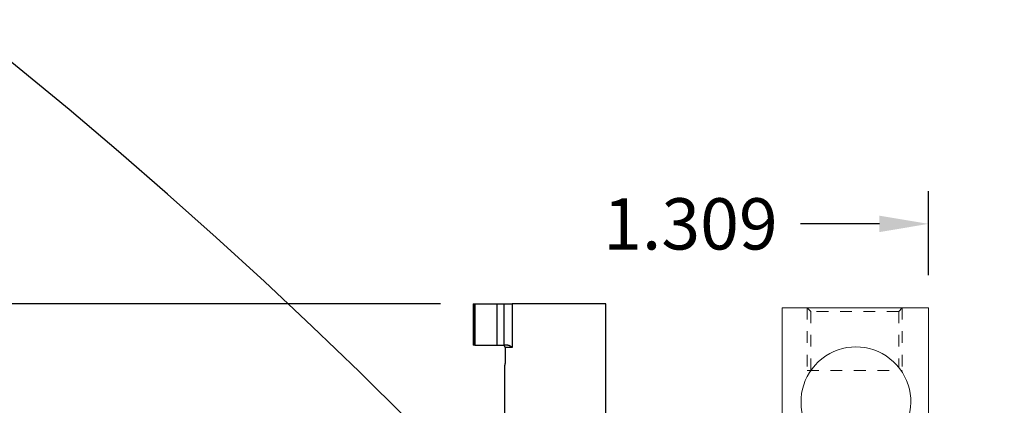
# Model space of a CAD drawing. Units: inches. Extents: x -5030 to 3087, y -110 to 8006.
# Drawn here: x 4 to 13, y 13 to 17 of the extents above; entities that cross this region are included whole.
import ezdxf

# ---------------------------------------------------------------- set-up
doc = ezdxf.new("R2010")
doc.units = ezdxf.units.IN
doc.header["$MEASUREMENT"] = 0
doc.linetypes.add('HIDDEN', pattern=[0.375, 0.25, -0.125])
doc.linetypes.add('HIDDEN2', pattern=[0.1875, 0.125, -0.0625])
for name, color, linetype in [('4', 7, 'Continuous'), ('CENTERLINE', 5, 'Continuous'), ('DIMENSION', 4, 'Continuous')]:
    doc.layers.add(name, color=color, linetype=linetype)
for name, color, linetype, lineweight in [('AM_4', 3, 'Continuous', 15), ('AM_HID', 7, 'HIDDEN', 15), ('AM_VIS', 7, 'Continuous', 30)]:
    doc.layers.add(name, color=color, linetype=linetype, lineweight=lineweight)
doc.styles.add('Dimen_Text', font='romans.shx', dxfattribs={"width": 0.75})
doc.dimstyles.get("Standard").update_dxf_attribs({"dimscale": 3.5, "dimtxt": 0.125, "dimasz": 0.12, "dimexe": 0.08, "dimexo": 0.08, "dimgap": 0.09, "dimtad": 0, "dimtih": 1, "dimtoh": 1, "dimdec": 3, "dimzin": 1, "dimdsep": 46, "dimtxsty": 'Dimen_Text', "dimcen": 0, "dimclrd": 256, "dimclre": 256, "dimclrt": 256, "dimadec": 0, "dimazin": 0, "dimtfac": 1, "dimtdec": 3, "dimtofl": 0, "dimtmove": 0, "dimatfit": 2, "dimfxl": 0, "dimtolj": 1, "dimtzin": 0, "dimlwd": -1, "dimlwe": -1, "dimarcsym": 0})

# ---------------------------------------------------------------- blocks, each defined once
blk = doc.blocks.new('OZXA-600 FRONT')
at = {"layer": 'AM_4', "linetype": 'HIDDEN2'}
for p, q in [((-10.45, 72.62), (-10.45, 59.04)), ((10.19, 72.62), (10.19, 59.04)), ((-10.45, 59.04), (10.19, 59.04)), ((-10.19, 47.22), (-10.19, 31.02)), ((10.45, 47.22), (10.45, 31.02)), ((-10.19, 31.02), (10.45, 31.02)), ((-6.1, 0), (-6.1, 13.17)), ((6.35, 13.17), (-6.1, 13.17)), ((6.35, 0), (6.35, 13.17))]:
    blk.add_line(p, q, dxfattribs=at)
at = {"layer": 'AM_HID', "lineweight": 15}
for points in [[(-9.65, 71.83), (-10.44, 72.62)], [(-9.65, 71.83), (-9.65, 59.05)], [(9.4, 71.83), (9.4, 59.73)], [(-5.09, 0), (-5.09, 13.17)]]:
    blk.add_lwpolyline(points, dxfattribs=at)
at = {"layer": 'AM_HID', "lineweight": 15, "extrusion": (0.707107, -0.707107, 0), "elevation": -44.15}
blk.add_lwpolyline([(57.44, 0), (58.55, 0)], dxfattribs=at)
at = {"layer": 'AM_HID', "lineweight": 15, "extrusion": (1, 0, 0)}
for points, elevation in [([(47.22, 0), (31.03, 0)], -9.4), ([(47.22, 0), (31.03, 0)], 9.65), ([(0, 0), (13.17, 0)], 5.35)]:
    blk.add_lwpolyline(points, dxfattribs=dict(at, elevation=elevation))
at = {"layer": 'AM_HID', "lineweight": 15, "extrusion": (2.22045e-16, -1, 0)}
blk.add_arc((-0.13, -32, -71.83), 9.52, 0, 180, dxfattribs=at)
at = {"layer": 'AM_HID', "lineweight": 15}
blk.add_arc((0.13, 52.25, 7.62), 11.91, 204.972, 335.028, dxfattribs=at)
at = {"layer": 'AM_VIS', "lineweight": 15, "extrusion": (1, 0, 0)}
for points, elevation in [([(47.22, 0), (72.62, 0)], -15.88), ([(72.62, 0), (47.22, 0)], 15.88), ([(0, 0), (47.22, 0)], -15.88), ([(47.22, 0), (0, 0)], 15.88), ([(-2.01, 0), (0, 0)], -15.88), ([(0, 0), (-2.01, 0)], 15.88)]:
    blk.add_lwpolyline(points, dxfattribs=dict(at, elevation=elevation))
at = {"layer": 'AM_VIS', "lineweight": 15, "extrusion": (0, 1, 0)}
for points, elevation in [([(15.88, 0), (-15.88, 0)], 72.62), ([(-15.88, 0), (15.88, 0)], 47.22), ([(-15.88, 0), (15.88, 0)], -2.01)]:
    blk.add_lwpolyline(points, dxfattribs=dict(at, elevation=elevation))
blk.add_lwpolyline([(15.88, 0), (-15.88, 0)], dxfattribs=at)
at = {"layer": 'AM_VIS', "lineweight": 15}
blk.add_circle((0.13, 23.88), 11.91, dxfattribs=at)
blk.add_arc((0.13, 52.25, 7.62), 11.91, 335.028, 204.972, dxfattribs=at)
blk = doc.blocks.new('*D40')
at = {"layer": 'Defpoints', "color": 0}
for p in [(13.5635, 14.8962), (12.2544, 14.1797), (13.5635, 14.1797)]:
    blk.add_point(p, dxfattribs=at)
at = {"layer": 'DIMENSION'}
for p, q in [((12.2544, 14.4597), (12.2544, 15.1762)), ((13.5635, 14.4597), (13.5635, 15.1762)), ((11.8344, 14.8962), (11.1614, 14.8962)), ((13.9835, 14.8962), (14.4035, 14.8962))]:
    blk.add_line(p, q, dxfattribs=at)
for points in [[(11.8344, 14.9662), (11.8344, 14.8262), (12.2544, 14.8962)], [(13.9835, 14.9662), (13.9835, 14.8262), (13.5635, 14.8962)]]:
    blk.add_solid(points, dxfattribs=at)
at = {"layer": 'DIMENSION', "insert": (10.2214, 14.8962), "char_height": 0.4375, "attachment_point": 5, "style": 'Dimen_Text'}
blk.add_mtext('\\A1;1.309', dxfattribs=at)
blk = doc.blocks.new('OT600U12 BOTTOM')
at = {"layer": '4', "linetype": 'Continuous'}
for p, q in [((-17.75, 78.5), (-17.5, 78.5)), ((-17.75, 78.5), (-17.75, 69.5)), ((-17.5, 78.5), (-17.4, 78.5)), ((-17.5, 69.5), (-17.5, 78.5)), ((-17.4, 78.5), (-12.65, 78.5)), ((-17.4, 78.5), (-17.4, 69.5)), ((-12.65, 78.5), (-11.05, 78.5)), ((-12.65, 78.5), (-12.65, 69.5)), ((-11.05, 78.5), (-9.35, 78.5)), ((-11.05, 69.5), (-11.05, 78.5)), ((11, 78.5), (-9.35, 78.5)), ((-9.35, 78.5), (-9.35, 69)), ((11, 54.1), (11, 78.5)), ((-17.5, 69.5), (-17.75, 69.5)), ((-17.4, 69.5), (-17.5, 69.5)), ((-17.4, 69.5), (-12.65, 69.5)), ((-12.65, 69.5), (-11.05, 69.5)), ((-11.33, 69.5), (-11.31, 69.5)), ((-10.37, 69.5), (-11.05, 69.5)), ((-10.85, 69), (-10.85, 69.01)), ((-9.35, 69), (-10.85, 69)), ((-10.85, 69), (-10.85, 65.6)), ((-10.37, 69.5), (-10.34, 69.5)), ((-10.92, 65.1), (-11, 65.1)), ((-11, 65.1), (-11, 54.1)), ((-10.85, 65.6), (-10.85, 65.58))]:
    blk.add_line(p, q, dxfattribs=at)
for centre, radius, start, end in [((-24903.57, 99988.97), 103077.64, 284.0362436, 284.0362436), ((96.08, 9969.32), 10000, 270, 270), ((-11.33, 69.01), 0.49, 85.2656, 87.5961), ((-11.33, 69.03), 0.472, 82.7552, 85.1539), ((-11.33, 69.04), 0.464, 80.3457, 82.7661), ((-11.33, 69.03), 0.466, 77.938, 80.3309), ((-11.33, 69.03), 0.465, 75.599, 77.981), ((-11.33, 69.03), 0.465, 73.1752, 75.5472), ((-11.33, 69.04), 0.464, 70.8754, 73.2386), ((-11.33, 69.03), 0.466, 68.4645, 70.81), ((-11.33, 69.03), 0.467, 66.1931, 68.5255), ((-11.33, 69.03), 0.47, 63.8313, 66.1458), ((-11.33, 69.03), 0.471, 61.5807, 63.8809), ((-11.33, 69.03), 0.474, 59.2535, 61.5352), ((-11.33, 69.02), 0.477, 57.0382, 59.3052), ((-11.34, 69.02), 0.48, 54.7469, 56.9965), ((-11.34, 69.02), 0.483, 52.5598, 54.7952), ((-11.34, 69.02), 0.486, 50.292, 52.5119), ((-11.34, 69.01), 0.489, 48.1566, 50.3639), ((-11.34, 69.01), 0.492, 45.8808, 48.075), ((-11.34, 69.01), 0.495, 43.7792, 45.9631), ((-11.75, 68.65), 1.03, 41.1624, 42.3454), ((-11.35, 69.01), 0.498, 41.5314, 43.7056), ((-11.26, 69.08), 0.387, 39.7416, 42.1545), ((-11.35, 69.01), 0.5, 39.4132, 41.579), ((-11.29, 69.04), 0.434, 38.442, 39.8401), ((-11.35, 69), 0.503, 37.2124, 39.3705), ((-11.37, 68.99), 0.529, 35.8483, 36.8409), ((-12.05, 68.48), 1.38, 36.7675, 37.1108), ((-11.35, 69), 0.504, 35.0857, 37.2401), ((-11.29, 69.05), 0.428, 35.0425, 36.347), ((-11.35, 69.01), 0.499, 33.9084, 35.0035), ((-11.35, 69), 0.505, 32.8799, 35.0351), ((-11.36, 69), 0.51, 31.6983, 32.7615), ((-11.38, 68.98), 0.542, 32.7879, 33.781), ((-11.36, 69), 0.509, 30.782, 32.9292), ((-11.35, 69.01), 0.499, 30.6232, 31.717), ((-11.35, 69), 0.508, 29.5595, 30.6326), ((-11.36, 69), 0.513, 28.5737, 30.7076), ((-11.36, 69), 0.512, 28.5107, 29.5751), ((-11.36, 69), 0.51, 26.451, 28.604), ((-11.36, 69), 0.51, 27.3988, 28.4707), ((-11.36, 69), 0.509, 26.2959, 27.3709), ((-11.36, 69), 0.51, 25.2507, 26.3252), ((-11.35, 69.01), 0.501, 24.1588, 26.3608), ((-11.36, 69), 0.511, 24.1836, 25.2582), ((-11.36, 69), 0.51, 23.0602, 24.137), ((-11.36, 69), 0.515, 22.1641, 24.3034), ((-11.36, 69), 0.511, 22.0258, 23.1039), ((-11.36, 69), 0.511, 20.9078, 21.9877), ((-11.39, 68.99), 0.551, 20.1378, 22.1344), ((-11.36, 69), 0.511, 19.9043, 20.9853), ((-11.35, 69), 0.506, 17.5945, 19.812), ((-11.36, 69), 0.512, 18.7177, 19.8009), ((-11.36, 69), 0.512, 17.6869, 18.7715), ((-11.36, 69), 0.512, 16.5289, 17.6158), ((-11.28, 69.03), 0.432, 14.8206, 17.4925), ((-11.36, 69), 0.512, 15.5064, 16.5947), ((-11.36, 69), 0.512, 14.3747, 15.4654), ((-11.39, 68.99), 0.54, 13.8736, 15.8842), ((-11.36, 69), 0.513, 13.2913, 14.3835), ((-11.36, 69), 0.513, 12.1844, 13.279), ((-12.36, 68.74), 1.55, 13.3465, 13.9839), ((-11.36, 69), 0.513, 11.0823, 12.1783), ((-11.36, 69), 0.514, 9.974, 11.0725), ((-11.29, 69.02), 0.442, 7.7131, 10.6034), ((-11.36, 69), 0.515, 8.941, 10.0408), ((-11.36, 69), 0.515, 7.7423, 8.8448), ((-11.24, 69.03), 0.396, 2.8924, 7.9178), ((-11.36, 69), 0.516, 6.6735, 7.7768), ((-11.36, 69), 0.517, 5.5468, 6.6516), ((-11.36, 69), 0.518, 4.4907, 5.5975), ((-11.93, 68.95), 1.09, 2.5016, 4.9167), ((-11.36, 69), 0.517, 3.326, 4.4388), ((-11.37, 69), 0.521, 2.2315, 3.3401), ((-11.38, 69), 0.53, 1.0939, 2.189), ((-10.37, 68.57), 0.933, 86.5627, 88.2245), ((-10.37, 68.61), 0.893, 84.7612, 86.4839), ((-10.37, 68.61), 0.892, 83.1206, 84.8345), ((-10.38, 68.56), 0.936, 81.5403, 83.1648), ((-10.38, 68.53), 0.967, 80.0564, 81.6189), ((-10.38, 68.5), 0.998, 78.5456, 80.0514), ((-10.39, 68.47), 1.03, 77.202, 78.6544), ((-10.4, 68.43), 1.08, 75.8338, 77.2176), ((-10.41, 68.39), 1.12, 74.6129, 75.9383), ((-10.42, 68.33), 1.17, 73.3614, 74.6193), ((-10.43, 68.28), 1.22, 72.2613, 73.4608), ((-10.45, 68.22), 1.29, 71.1418, 72.273), ((-10.47, 68.16), 1.35, 70.1771, 71.2492), ((-10.5, 68.08), 1.44, 69.1901, 70.1937), ((-10.53, 68.01), 1.52, 68.3384, 69.284), ((-10.56, 67.91), 1.62, 67.4889, 68.3684), ((-10.6, 67.81), 1.73, 66.7366, 67.5555), ((-10.66, 67.66), 1.88, 66.0601, 66.8045), ((-10.7, 67.56), 1.99, 65.4103, 66.1084), ((-10.74, 67.49), 2.07, 64.7329, 65.3974), ((-10.74, 67.49), 2.08, 64.0939, 64.7523), ((-10.71, 67.55), 2.01, 63.39, 64.0648), ((-10.69, 67.59), 1.96, 62.6874, 63.3743), ((-10.67, 67.63), 1.92, 61.9978, 62.6916), ((-10.65, 67.66), 1.88, 61.2739, 61.9766), ((-10.64, 67.7), 1.84, 60.5384, 61.2504), ((-10.62, 67.73), 1.81, 59.8037, 60.5253), ((-10.6, 67.76), 1.77, 59.0677, 59.7977), ((-10.58, 67.79), 1.73, 58.333, 59.0724), ((-10.57, 67.82), 1.7, 57.5523, 58.3003), ((-10.55, 67.85), 1.67, 56.7958, 57.5527), ((-10.53, 67.87), 1.64, 55.9928, 56.7576), ((-10.52, 67.9), 1.61, 55.2509, 56.025), ((-10.5, 67.92), 1.58, 54.4034, 55.1869), ((-10.49, 67.94), 1.56, 53.6267, 54.4167), ((-10.48, 67.95), 1.54, 52.8251, 53.6179), ((-10.45, 67.98), 1.51, 52.0079, 52.8154), ((-10.43, 68.02), 1.46, 51.1239, 51.9549), ((-10.43, 68.01), 1.47, 50.3761, 51.1916), ((-10.48, 67.95), 1.54, 49.5831, 50.3513), ((-10.39, 68.06), 1.4, 48.6119, 49.4654), ((-10.25, 68.22), 1.19, 47.5229, 48.5468), ((-10.42, 68.03), 1.45, 47.1565, 47.9431), ((-11.96, 66.36), 3.71, 46.8975, 47.174), ((-10.24, 68.23), 1.17, 44.7632, 45.8766), ((-10.14, 68.33), 1.03, 42.8806, 44.8191), ((-11.34, 67.16), 2.71, 42.6857, 43.6467), ((-10.92, 65.12), 0.0169, 292.4654, 306.6839), ((-10.93, 65.13), 0.0278, 286.4717, 296.8776), ((-10.97, 65.15), 0.0761, 325.8644, 329.0693), ((-10.97, 65.15), 0.0719, 323.9636, 326.9725), ((-11.04, 65.2), 0.157, 322.718, 323.897), ((-10.94, 65.13), 0.0357, 310.1399, 315.436), ((-11.14, 65.23), 0.264, 338.3262, 339.6781), ((-11.1, 65.22), 0.218, 336.5004, 338.0328), ((-11.07, 65.2), 0.183, 334.7192, 336.4104), ((-11.04, 65.19), 0.16, 332.7444, 334.5355), ((-11.01, 65.17), 0.117, 329.7537, 332.0167), ((-11.33, 65.29), 0.468, 343.4357, 344.3908), ((-11.28, 65.28), 0.412, 342.3493, 343.377), ((-11.23, 65.26), 0.36, 341.1614, 342.2787), ((-11.19, 65.25), 0.313, 339.7811, 340.9928), ((-11.63, 65.36), 0.775, 347.9606, 348.6767), ((-11.57, 65.35), 0.71, 347.1554, 347.9071), ((-11.51, 65.34), 0.648, 346.3462, 347.136), ((-11.45, 65.32), 0.585, 345.4471, 346.2856), ((-11.39, 65.31), 0.527, 344.4663, 345.3551), ((-12.17, 65.45), 1.32, 351.9857, 352.4971), ((-12.06, 65.43), 1.2, 351.3989, 351.9449), ((-11.94, 65.42), 1.09, 350.796, 351.3821), ((-11.84, 65.4), 0.987, 350.1116, 350.7362), ((-11.76, 65.39), 0.906, 349.4302, 350.0882), ((-11.69, 65.37), 0.833, 348.6913, 349.3825), ((-13.07, 65.54), 2.22, 355.27, 355.6283), ((-12.93, 65.53), 2.09, 354.8361, 355.2098), ((-12.8, 65.52), 1.95, 354.4192, 354.8103), ((-12.67, 65.5), 1.82, 353.9793, 354.3894), ((-12.54, 65.49), 1.69, 353.5632, 353.9949), ((-12.41, 65.48), 1.56, 353.0705, 353.526), ((-12.29, 65.46), 1.44, 352.5517, 353.034), ((-14.65, 65.6), 3.8, 359.4958, 359.7462), ((-14.56, 65.6), 3.71, 359.2476, 359.5024), ((-14.47, 65.6), 3.62, 358.9602, 359.2188), ((-14.38, 65.6), 3.54, 358.7365, 358.9988), ((-14.29, 65.6), 3.44, 358.4371, 358.7041), ((-14.19, 65.59), 3.34, 358.1304, 358.4026), ((-14.07, 65.59), 3.23, 357.8872, 358.1655), ((-13.96, 65.59), 3.11, 357.5625, 357.8474), ((-13.84, 65.58), 3, 357.304, 357.5964), ((-13.72, 65.58), 2.87, 356.9588, 357.2594), ((-13.59, 65.57), 2.75, 356.6417, 356.9516), ((-13.46, 65.56), 2.62, 356.3101, 356.6302), ((-13.33, 65.56), 2.49, 355.9671, 356.2987), ((-13.2, 65.55), 2.35, 355.6065, 355.9506), ((-813.54, -727.56), 1104.85, 44.99999963330538, 45.00000036669462)]:
    blk.add_arc(centre, radius, start, end, dxfattribs=at)
blk = doc.blocks.new('*D59')
at = {"layer": 'Defpoints', "color": 0}
for p in [(8.3676, 14.2144), (1.7943, 8.7459), (4.6373, 8.7459)]:
    blk.add_point(p, dxfattribs=at)
at = {"layer": 'DIMENSION'}
for p, q in [((8.0876, 14.2144), (1.5143, 14.2144)), ((1.7943, 13.7944), (1.7943, 12.3259)), ((1.7943, 9.1659), (1.7943, 11.2584)), ((4.3573, 8.7459), (1.5143, 8.7459))]:
    blk.add_line(p, q, dxfattribs=at)
for points in [[(1.7243, 13.7944), (1.8643, 13.7944), (1.7943, 14.2144)], [(1.7243, 9.1659), (1.8643, 9.1659), (1.7943, 8.7459)]]:
    blk.add_solid(points, dxfattribs=at)
at = {"layer": 'DIMENSION', "insert": (1.7943, 11.7921), "char_height": 0.4375, "attachment_point": 5, "style": 'Dimen_Text'}
blk.add_mtext('\\A1;5.469', dxfattribs=at)

msp = doc.modelspace()

# ---------------------------------------------------------------- block references
at = {"layer": 'CENTERLINE', "linetype": 'Continuous', "xscale": 0.03937007874014853, "yscale": 0.03937007874014853, "zscale": 0.03937007874015748}
msp.add_blockref('OT600U12 BOTTOM', (9.0665, 11.1238), dxfattribs=at)
at = {"layer": 'DIMENSION', "xscale": 0.03937007874000642, "yscale": 0.03937007873999931, "zscale": 0.03937007874}
msp.add_blockref('OZXA-600 FRONT', (11.6294, 11.3207), dxfattribs=at)

# ---------------------------------------------------------------- dimensions: what is measured, and where the dimension line sits
at = {"layer": 'DIMENSION'}
dim = msp.add_linear_dim(base=(13.5635, 14.8962), p1=(12.2544, 14.1797), p2=(13.5635, 14.1797), dimstyle='Standard', override={"dimpost": '\\X'}, dxfattribs=at)
dim.commit()
dim.dimension.update_dxf_attribs({"geometry": '*D40', "text_midpoint": (10.2214, 14.8962), "dimtype": 160})
dim = msp.add_linear_dim(base=(1.79435, 8.74585), p1=(8.367637, 14.214354), p2=(4.637322, 8.74585), angle=90, dimstyle='Standard', override={"dimpost": '\\X'}, dxfattribs=at)
dim.commit()
dim.dimension.update_dxf_attribs({"geometry": '*D59', "text_midpoint": (1.79435, 11.792123), "dimtype": 160})

doc.saveas('drawing.dxf')
